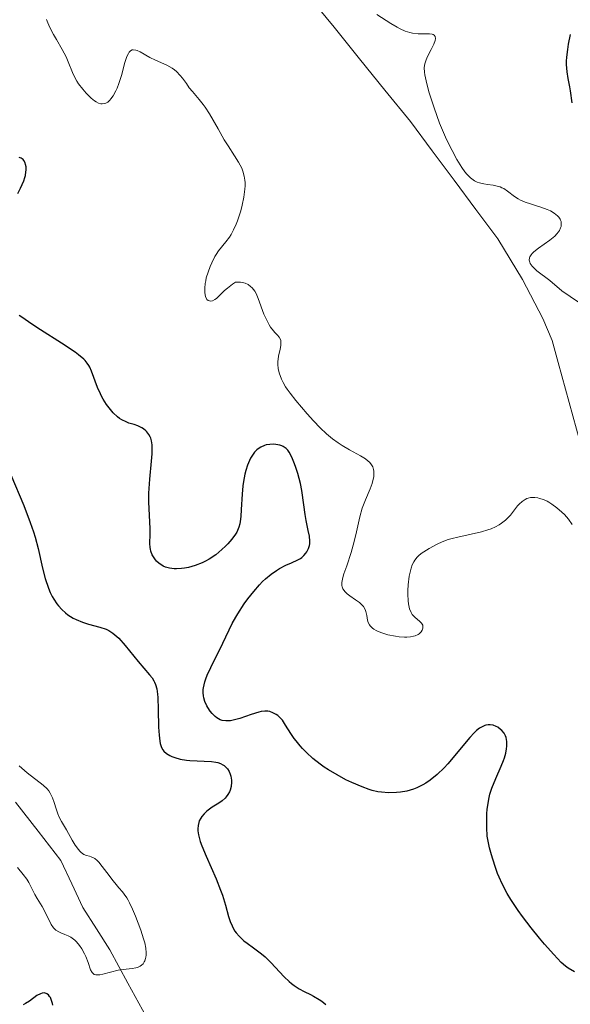
# Model space of a CAD drawing. Units: metres. Extents: x 628895 to 632326, y 4676411 to 4678787.
# Drawn here: x 629691 to 629749, y 4677293 to 4677396 of the extents above; entities that cross this region are included whole.
import ezdxf

# ---------------------------------------------------------------- set-up
doc = ezdxf.new("R2010")
doc.units = ezdxf.units.M
doc.header["$MEASUREMENT"] = 0
for name, color, linetype, lineweight in [('Corriente natural lineal', 142, 'Continuous', 13), ('Curva de nivel maestra', 36, 'Continuous', 30), ('Curva de nivel normal', 36, 'Continuous', 0)]:
    doc.layers.add(name, color=color, linetype=linetype, lineweight=lineweight)

# ---------------------------------------------------------------- blocks, each defined once
blk = doc.blocks.new('*U188')
at = {"layer": 'Curva de nivel maestra', "color": 36, "linetype": 'Continuous', "lineweight": 30}
for points in [[(629748.58, 4677394.37, 350), (629748.37, 4677393.36, 350), (629748.28, 4677392.82, 350), (629748.18, 4677392, 350), (629748.16, 4677391.6, 350), (629748.16, 4677391.22, 350), (629748.22, 4677390.47, 350), (629748.33, 4677389.77, 350), (629748.5, 4677388.89, 350), (629748.57, 4677388.47, 350), (629748.73, 4677387.24, 350)], [(629749.03, 4677296.25, 350), (629748.36, 4677296.66, 350), (629748.07, 4677296.87, 350), (629747.63, 4677297.26, 350), (629746.84, 4677298.08, 350), (629745.89, 4677299.15, 350), (629745.34, 4677299.8, 350), (629744.47, 4677300.88, 350), (629743.57, 4677302.07, 350), (629743.12, 4677302.69, 350), (629742.35, 4677303.85, 350), (629741.98, 4677304.46, 350), (629741.45, 4677305.46, 350), (629741.12, 4677306.19, 350), (629740.96, 4677306.57, 350), (629740.74, 4677307.18, 350), (629740.46, 4677308.06, 350), (629740.32, 4677308.52, 350), (629740.14, 4677309.26, 350), (629739.89, 4677310.47, 350), (629739.85, 4677311.38, 350), (629739.84, 4677311.92, 350), (629739.86, 4677312.84, 350), (629739.89, 4677313.24, 350), (629739.97, 4677313.93, 350), (629740.08, 4677314.51, 350), (629740.17, 4677314.86, 350), (629740.38, 4677315.49, 350), (629740.8, 4677316.51, 350), (629741.36, 4677317.8, 350), (629741.59, 4677318.38, 350), (629741.68, 4677318.65, 350), (629741.82, 4677319.16, 350), (629741.9, 4677319.61, 350), (629741.94, 4677319.88, 350), (629741.94, 4677320.37, 350), (629741.87, 4677320.79, 350), (629741.8, 4677320.98, 350), (629741.65, 4677321.25, 350), (629741.43, 4677321.51, 350), (629741.29, 4677321.64, 350), (629740.98, 4677321.86, 350), (629740.81, 4677321.96, 350), (629740.51, 4677322.08, 350), (629740.18, 4677322.13, 350), (629740, 4677322.13, 350), (629739.75, 4677322.08, 350), (629739.62, 4677322.04, 350), (629739.41, 4677321.96, 350), (629739.09, 4677321.77, 350), (629738.76, 4677321.51, 350), (629738.53, 4677321.29, 350), (629738.05, 4677320.79, 350), (629735.76, 4677318.04, 350), (629735.39, 4677317.63, 350), (629734.65, 4677316.92, 350), (629733.93, 4677316.34, 350), (629733.46, 4677316.02, 350), (629733.15, 4677315.84, 350), (629732.52, 4677315.53, 350), (629732.18, 4677315.39, 350), (629731.49, 4677315.19, 350), (629730.82, 4677315.06, 350), (629730.39, 4677315.02, 350), (629729.57, 4677315, 350), (629728.81, 4677315.06, 350), (629728.43, 4677315.12, 350), (629727.84, 4677315.26, 350), (629727.52, 4677315.36, 350), (629726.81, 4677315.62, 350), (629725.7, 4677316.09, 350), (629725.1, 4677316.38, 350), (629724.17, 4677316.87, 350), (629723.26, 4677317.41, 350), (629722.83, 4677317.7, 350), (629722.41, 4677318, 350), (629721.65, 4677318.61, 350), (629720.97, 4677319.23, 350), (629720.56, 4677319.64, 350), (629720.32, 4677319.91, 350), (629719.89, 4677320.43, 350), (629719.68, 4677320.7, 350), (629719.33, 4677321.22, 350), (629718.79, 4677322.09, 350), (629718.56, 4677322.44, 350), (629718.45, 4677322.6, 350), (629718.21, 4677322.86, 350), (629717.96, 4677323.08, 350), (629717.8, 4677323.2, 350), (629717.46, 4677323.39, 350), (629717.12, 4677323.52, 350), (629716.93, 4677323.55, 350), (629716.61, 4677323.56, 350), (629716.22, 4677323.51, 350), (629715.99, 4677323.45, 350), (629715.19, 4677323.2, 350), (629714.01, 4677322.79, 350), (629713.45, 4677322.63, 350), (629713.01, 4677322.55, 350), (629712.81, 4677322.53, 350), (629712.53, 4677322.53, 350), (629712.14, 4677322.59, 350), (629711.95, 4677322.66, 350), (629711.6, 4677322.86, 350), (629711.43, 4677322.99, 350), (629711.11, 4677323.31, 350), (629710.9, 4677323.56, 350), (629710.66, 4677323.92, 350), (629710.55, 4677324.11, 350), (629710.34, 4677324.55, 350), (629710.22, 4677324.95, 350), (629710.18, 4677325.15, 350), (629710.15, 4677325.47, 350), (629710.17, 4677325.81, 350), (629710.19, 4677326, 350), (629710.33, 4677326.61, 350), (629710.45, 4677326.95, 350), (629710.59, 4677327.32, 350), (629710.96, 4677328.13, 350), (629712.22, 4677330.66, 350), (629713.21, 4677332.72, 350), (629713.58, 4677333.39, 350), (629713.79, 4677333.75, 350), (629714.46, 4677334.77, 350), (629714.84, 4677335.3, 350), (629715.45, 4677336.08, 350), (629716.07, 4677336.79, 350), (629716.38, 4677337.11, 350), (629716.68, 4677337.4, 350), (629717.27, 4677337.89, 350), (629717.82, 4677338.28, 350), (629718.16, 4677338.49, 350), (629718.8, 4677338.82, 350), (629719.41, 4677339.09, 350), (629720.08, 4677339.38, 350), (629720.35, 4677339.54, 350), (629720.48, 4677339.64, 350), (629720.7, 4677339.85, 350), (629720.89, 4677340.08, 350), (629721, 4677340.24, 350), (629721.17, 4677340.57, 350), (629721.28, 4677340.9, 350), (629721.31, 4677341.08, 350), (629721.32, 4677341.35, 350), (629721.28, 4677341.85, 350), (629721.16, 4677342.46, 350), (629720.94, 4677343.5, 350), (629720.82, 4677344.12, 350), (629720.68, 4677345.15, 350), (629720.47, 4677346.64, 350), (629720.34, 4677347.38, 350), (629720.07, 4677348.42, 350), (629719.87, 4677349.06, 350), (629719.73, 4677349.45, 350), (629719.44, 4677350.12, 350), (629719.16, 4677350.66, 350), (629719.01, 4677350.87, 350), (629718.84, 4677351.05, 350), (629718.74, 4677351.12, 350), (629718.52, 4677351.26, 350), (629718.4, 4677351.31, 350), (629718.19, 4677351.38, 350), (629717.76, 4677351.46, 350), (629717.52, 4677351.48, 350), (629717.15, 4677351.47, 350), (629716.76, 4677351.41, 350), (629716.57, 4677351.35, 350), (629716.19, 4677351.19, 350), (629716.01, 4677351.09, 350), (629715.76, 4677350.89, 350), (629715.52, 4677350.65, 350), (629715.38, 4677350.46, 350), (629715.12, 4677350.03, 350), (629715, 4677349.8, 350), (629714.79, 4677349.29, 350), (629714.62, 4677348.75, 350), (629714.52, 4677348.37, 350), (629714.37, 4677347.59, 350), (629714.31, 4677347.15, 350), (629714.23, 4677346.27, 350), (629714.15, 4677344.65, 350), (629714.1, 4677343.94, 350), (629714.03, 4677343.4, 350), (629713.98, 4677343.15, 350), (629713.88, 4677342.8, 350), (629713.67, 4677342.3, 350), (629713.53, 4677342.06, 350), (629713.17, 4677341.55, 350), (629712.75, 4677341.07, 350), (629712.51, 4677340.83, 350), (629712.12, 4677340.46, 350), (629711.47, 4677339.93, 350), (629710.78, 4677339.45, 350), (629710.42, 4677339.25, 350), (629710.06, 4677339.07, 350), (629709.33, 4677338.78, 350), (629708.63, 4677338.59, 350), (629708.19, 4677338.5, 350), (629707.9, 4677338.47, 350), (629707.38, 4677338.44, 350), (629707.11, 4677338.45, 350), (629706.63, 4677338.51, 350), (629706.22, 4677338.63, 350), (629705.97, 4677338.74, 350), (629705.82, 4677338.82, 350), (629705.54, 4677339.02, 350), (629705.29, 4677339.26, 350), (629705.18, 4677339.39, 350), (629705.02, 4677339.59, 350), (629704.83, 4677339.93, 350), (629704.69, 4677340.3, 350), (629704.64, 4677340.49, 350), (629704.61, 4677340.69, 350), (629704.59, 4677341.11, 350), (629704.61, 4677342.09, 350), (629704.61, 4677342.68, 350), (629704.48, 4677345.42, 350), (629704.48, 4677346.36, 350), (629704.5, 4677346.85, 350), (629704.58, 4677347.83, 350), (629704.77, 4677349.7, 350), (629704.83, 4677350.49, 350), (629704.84, 4677350.83, 350), (629704.82, 4677351.41, 350), (629704.74, 4677351.86, 350), (629704.67, 4677352.11, 350), (629704.61, 4677352.26, 350), (629704.47, 4677352.52, 350), (629704.28, 4677352.78, 350), (629704.17, 4677352.89, 350), (629703.93, 4677353.1, 350), (629703.74, 4677353.21, 350), (629703.31, 4677353.41, 350), (629702.94, 4677353.54, 350), (629702.39, 4677353.71, 350), (629702.1, 4677353.83, 350), (629701.65, 4677354.05, 350), (629701.42, 4677354.2, 350), (629701.19, 4677354.37, 350), (629700.74, 4677354.79, 350), (629700.31, 4677355.29, 350), (629700.04, 4677355.66, 350), (629699.71, 4677356.19, 350), (629699.56, 4677356.46, 350), (629699.4, 4677356.78, 350), (629699.11, 4677357.41, 350), (629698.46, 4677359.14, 350), (629698.29, 4677359.54, 350), (629698.19, 4677359.72, 350), (629698.02, 4677359.99, 350), (629697.8, 4677360.26, 350), (629697.66, 4677360.4, 350), (629697.12, 4677360.86, 350), (629696.76, 4677361.13, 350), (629695.35, 4677362.07, 350), (629693.13, 4677363.48, 350), (629692.12, 4677364.14, 350), (629691.28, 4677364.72, 350), (629690.92, 4677364.98, 350)], [(629690.76, 4677377.74, 350), (629691.05, 4677378.3, 350), (629691.38, 4677379.06, 350), (629691.49, 4677379.41, 350), (629691.55, 4677379.62, 350), (629691.61, 4677380.01, 350), (629691.63, 4677380.19, 350), (629691.62, 4677380.51, 350), (629691.58, 4677380.78, 350), (629691.53, 4677380.94, 350), (629691.41, 4677381.19, 350), (629691.32, 4677381.3, 350), (629691.13, 4677381.44, 350), (629690.9, 4677381.49, 350)], [(629690.02, 4677348.28, 350), (629691.38, 4677345.06, 350), (629692.07, 4677343.28, 350), (629692.4, 4677342.33, 350), (629692.58, 4677341.75, 350), (629692.88, 4677340.56, 350), (629693.36, 4677338.5, 350), (629693.64, 4677337.44, 350), (629693.97, 4677336.43, 350), (629694.16, 4677335.97, 350), (629694.37, 4677335.55, 350), (629694.52, 4677335.28, 350), (629694.84, 4677334.8, 350), (629695.01, 4677334.58, 350), (629695.37, 4677334.19, 350), (629695.75, 4677333.84, 350), (629696.01, 4677333.64, 350), (629696.56, 4677333.3, 350), (629696.88, 4677333.14, 350), (629697.53, 4677332.88, 350), (629698.17, 4677332.67, 350), (629699.35, 4677332.35, 350), (629700, 4677332.12, 350), (629700.29, 4677331.98, 350), (629700.71, 4677331.72, 350), (629701.13, 4677331.38, 350), (629701.34, 4677331.18, 350), (629702.01, 4677330.43, 350), (629703.35, 4677328.75, 350), (629704.56, 4677327.35, 350), (629704.81, 4677327.03, 350), (629705, 4677326.74, 350), (629705.08, 4677326.59, 350), (629705.18, 4677326.34, 350), (629705.3, 4677325.9, 350), (629705.39, 4677325.33, 350), (629705.42, 4677324.99, 350), (629705.46, 4677323.72, 350), (629705.5, 4677321.86, 350), (629705.54, 4677321.05, 350), (629705.61, 4677320.41, 350), (629705.66, 4677320.15, 350), (629705.75, 4677319.85, 350), (629705.81, 4677319.73, 350), (629705.94, 4677319.5, 350), (629706.06, 4677319.37, 350), (629706.33, 4677319.13, 350), (629706.67, 4677318.92, 350), (629706.87, 4677318.82, 350), (629707.21, 4677318.69, 350), (629707.77, 4677318.52, 350), (629708.42, 4677318.41, 350), (629708.77, 4677318.37, 350), (629711.02, 4677318.27, 350), (629711.48, 4677318.21, 350), (629711.68, 4677318.17, 350), (629711.97, 4677318.08, 350), (629712.22, 4677317.95, 350), (629712.36, 4677317.86, 350), (629712.61, 4677317.63, 350), (629712.71, 4677317.5, 350), (629712.88, 4677317.23, 350), (629713, 4677316.94, 350), (629713.05, 4677316.73, 350), (629713.11, 4677316.33, 350), (629713.12, 4677316.11, 350), (629713.09, 4677315.68, 350), (629712.98, 4677315.29, 350), (629712.92, 4677315.12, 350), (629712.75, 4677314.81, 350), (629712.58, 4677314.6, 350), (629712.45, 4677314.45, 350), (629712.14, 4677314.18, 350), (629711.79, 4677313.93, 350), (629711.1, 4677313.49, 350), (629710.69, 4677313.2, 350), (629710.5, 4677313.05, 350), (629710.25, 4677312.8, 350), (629710.02, 4677312.52, 350), (629709.92, 4677312.36, 350), (629709.75, 4677312.06, 350), (629709.69, 4677311.88, 350), (629709.62, 4677311.59, 350), (629709.6, 4677311.24, 350), (629709.61, 4677311.04, 350), (629709.67, 4677310.59, 350), (629709.73, 4677310.33, 350), (629709.85, 4677309.91, 350), (629710.02, 4677309.44, 350), (629710.46, 4677308.37, 350), (629711.51, 4677305.99, 350), (629711.98, 4677304.82, 350), (629712.17, 4677304.28, 350), (629712.48, 4677303.26, 350), (629712.82, 4677302.07, 350), (629712.99, 4677301.54, 350), (629713.19, 4677301.07, 350), (629713.3, 4677300.84, 350), (629713.49, 4677300.54, 350), (629713.63, 4677300.34, 350), (629713.94, 4677299.99, 350), (629714.43, 4677299.52, 350), (629714.77, 4677299.25, 350), (629715.43, 4677298.77, 350), (629716.27, 4677298.14, 350), (629716.65, 4677297.82, 350), (629717.24, 4677297.24, 350), (629718.64, 4677295.73, 350), (629719.15, 4677295.25, 350), (629719.42, 4677295.03, 350), (629719.68, 4677294.83, 350), (629720.2, 4677294.49, 350), (629720.72, 4677294.21, 350), (629721.39, 4677293.88, 350), (629721.7, 4677293.72, 350), (629722.29, 4677293.38, 350), (629722.57, 4677293.19, 350), (629722.98, 4677292.86, 350)], [(629694.44, 4677292.77, 350), (629694.4, 4677292.95, 350), (629694.3, 4677293.28, 350), (629694.17, 4677293.57, 350), (629694.09, 4677293.7, 350), (629693.96, 4677293.85, 350), (629693.81, 4677293.97, 350), (629693.55, 4677294.06, 350), (629693.3, 4677294.04, 350), (629693.13, 4677293.98, 350), (629692.77, 4677293.78, 350), (629691.98, 4677293.21, 350), (629691.57, 4677292.94, 350), (629691.33, 4677292.81, 350)]]:
    blk.add_polyline3d(points, dxfattribs=at)

msp = doc.modelspace()

# ---------------------------------------------------------------- linework, layer by layer
at = {"layer": 'Corriente natural lineal', "color": 142, "linetype": 'Continuous', "lineweight": 13}
for points in [[(629747.3001, 4677360.0401, 344.7358), (629746.6701, 4677362.3401, 344.7119), (629745.7201, 4677364.6501, 344.7396), (629743.5901, 4677368.7201, 344.799), (629742.2851, 4677370.8551, 344.7532), (629740.9801, 4677372.9901, 344.7209), (629738.6951, 4677376.0601, 344.7436), (629736.4101, 4677379.1301, 344.7585), (629734.1251, 4677382.2001, 344.9059), (629731.8401, 4677385.2701, 344.7543), (629729.1781, 4677388.5561, 344.6492), (629726.5161, 4677391.8421, 344.6548), (629723.8541, 4677395.1281, 344.824), (629721.1921, 4677398.4141, 344.5491)], [(629747.3001, 4677360.0401, 344.7358), (629748.4634, 4677355.8468, 344.7375), (629749.6268, 4677351.6534, 344.7296), (629750.7901, 4677347.4601, 344.7065), (629751.3834, 4677343.9634, 344.668), (629751.9768, 4677340.4668, 344.6829), (629752.5701, 4677336.9701, 344.7102), (629753.6551, 4677333.2601, 344.748), (629754.7401, 4677329.5501, 344.7651), (629755.8101, 4677327.1901, 344.7586), (629757.6582, 4677324.1801, 344.723)], [(629704.1801, 4677291.6051, 345.0521), (629702.2901, 4677295.0826, 345.0008), (629700.4001, 4677298.5601, 344.9623), (629698.9851, 4677300.7751, 344.9449), (629697.5701, 4677302.9901, 344.9106), (629696.4151, 4677305.4601, 344.9017), (629695.2601, 4677307.9301, 344.9056), (629692.8851, 4677310.9751, 344.9622), (629690.5101, 4677314.0201, 344.8779)]]:
    msp.add_polyline3d(points, dxfattribs=at)
at = {"layer": 'Curva de nivel normal', "color": 36, "linetype": 'Continuous', "lineweight": 0}
for points in [[(629748.77, 4677343.09, 345), (629748.38, 4677343.65, 345), (629747.97, 4677344.12, 345), (629747.7, 4677344.39, 345), (629747.17, 4677344.84, 345), (629746.66, 4677345.22, 345), (629746.34, 4677345.42, 345), (629746.15, 4677345.52, 345), (629745.76, 4677345.7, 345), (629745.37, 4677345.82, 345), (629745.17, 4677345.87, 345), (629744.87, 4677345.91, 345), (629744.58, 4677345.91, 345), (629744.43, 4677345.9, 345), (629744.17, 4677345.84, 345), (629744.04, 4677345.8, 345), (629743.84, 4677345.71, 345), (629743.54, 4677345.51, 345), (629743.22, 4677345.22, 345), (629743.06, 4677345.04, 345), (629742.31, 4677344.08, 345), (629741.98, 4677343.73, 345), (629741.8, 4677343.55, 345), (629741.38, 4677343.21, 345), (629741.14, 4677343.06, 345), (629740.74, 4677342.84, 345), (629740.29, 4677342.64, 345), (629739.96, 4677342.52, 345), (629739.27, 4677342.32, 345), (629738.19, 4677342.06, 345), (629736.81, 4677341.76, 345), (629736.2, 4677341.62, 345), (629735.81, 4677341.51, 345), (629735.17, 4677341.28, 345), (629734.66, 4677341.04, 345), (629733.82, 4677340.56, 345), (629733.25, 4677340.23, 345), (629732.96, 4677340.04, 345), (629732.68, 4677339.81, 345), (629732.55, 4677339.68, 345), (629732.31, 4677339.37, 345), (629732.2, 4677339.19, 345), (629732.04, 4677338.87, 345), (629731.92, 4677338.51, 345), (629731.84, 4677338.25, 345), (629731.73, 4677337.68, 345), (629731.62, 4677336.77, 345), (629731.59, 4677336.17, 345), (629731.58, 4677335.79, 345), (629731.61, 4677335.1, 345), (629731.65, 4677334.78, 345), (629731.76, 4677334.26, 345), (629731.92, 4677333.88, 345), (629732.04, 4677333.68, 345), (629732.13, 4677333.57, 345), (629732.33, 4677333.37, 345), (629732.81, 4677332.97, 345), (629733, 4677332.77, 345), (629733.13, 4677332.54, 345), (629733.16, 4677332.41, 345), (629733.16, 4677332.25, 345), (629733.09, 4677332.03, 345), (629732.97, 4677331.84, 345), (629732.78, 4677331.66, 345), (629732.66, 4677331.58, 345), (629732.35, 4677331.44, 345), (629732.17, 4677331.39, 345), (629731.86, 4677331.33, 345), (629731.49, 4677331.31, 345), (629731.23, 4677331.31, 345), (629730.66, 4677331.34, 345), (629730.27, 4677331.39, 345), (629729.5, 4677331.54, 345), (629728.95, 4677331.7, 345), (629728.47, 4677331.88, 345), (629728.27, 4677331.98, 345), (629728.01, 4677332.13, 345), (629727.87, 4677332.24, 345), (629727.65, 4677332.47, 345), (629727.56, 4677332.59, 345), (629727.44, 4677332.83, 345), (629727.37, 4677333.07, 345), (629727.28, 4677333.55, 345), (629727.18, 4677333.99, 345), (629727.1, 4677334.2, 345), (629726.93, 4677334.5, 345), (629726.67, 4677334.79, 345), (629726.51, 4677334.93, 345), (629726.11, 4677335.22, 345), (629725.52, 4677335.61, 345), (629725.24, 4677335.83, 345), (629725, 4677336.06, 345), (629724.9, 4677336.18, 345), (629724.78, 4677336.37, 345), (629724.71, 4677336.58, 345), (629724.68, 4677336.72, 345), (629724.68, 4677337.03, 345), (629724.7, 4677337.2, 345), (629724.77, 4677337.54, 345), (629724.89, 4677337.92, 345), (629725.18, 4677338.75, 345), (629725.64, 4677340.17, 345), (629725.85, 4677340.92, 345), (629726.13, 4677342, 345), (629726.56, 4677343.89, 345), (629726.81, 4677344.78, 345), (629727.15, 4677345.66, 345), (629727.64, 4677346.82, 345), (629727.84, 4677347.37, 345), (629727.96, 4677347.84, 345), (629728.01, 4677348.06, 345), (629728.03, 4677348.38, 345), (629728.02, 4677348.68, 345), (629727.99, 4677348.83, 345), (629727.9, 4677349.11, 345), (629727.84, 4677349.24, 345), (629727.71, 4677349.43, 345), (629727.55, 4677349.62, 345), (629727.42, 4677349.73, 345), (629727.13, 4677349.96, 345), (629726.63, 4677350.27, 345), (629725.47, 4677350.9, 345), (629724.69, 4677351.36, 345), (629724.29, 4677351.62, 345), (629723.69, 4677352.06, 345), (629723.06, 4677352.59, 345), (629722.4, 4677353.21, 345), (629721.71, 4677353.93, 345), (629721.03, 4677354.67, 345), (629719.86, 4677356.06, 345), (629719.25, 4677356.84, 345), (629718.95, 4677357.25, 345), (629718.79, 4677357.5, 345), (629718.54, 4677357.95, 345), (629718.37, 4677358.29, 345), (629718.12, 4677358.96, 345), (629718, 4677359.42, 345), (629717.96, 4677359.83, 345), (629717.97, 4677360.1, 345), (629718.06, 4677360.7, 345), (629718.22, 4677361.44, 345), (629718.28, 4677361.82, 345), (629718.3, 4677362.17, 345), (629718.28, 4677362.33, 345), (629718.24, 4677362.46, 345), (629718.12, 4677362.7, 345), (629717.95, 4677362.9, 345), (629717.67, 4677363.19, 345), (629717.52, 4677363.35, 345), (629717.21, 4677363.75, 345), (629717.06, 4677363.99, 345), (629716.84, 4677364.39, 345), (629716.52, 4677365.1, 345), (629715.93, 4677366.75, 345), (629715.69, 4677367.26, 345), (629715.55, 4677367.5, 345), (629715.28, 4677367.86, 345), (629715.12, 4677368.01, 345), (629714.86, 4677368.2, 345), (629714.57, 4677368.34, 345), (629714.4, 4677368.39, 345), (629714.05, 4677368.45, 345), (629713.85, 4677368.46, 345), (629713.53, 4677368.44, 345), (629713.22, 4677368.25, 345), (629712.69, 4677367.84, 345), (629712.38, 4677367.57, 345), (629711.87, 4677367.06, 345), (629711.54, 4677366.76, 345), (629711.39, 4677366.65, 345), (629711.12, 4677366.51, 345), (629710.95, 4677366.48, 345), (629710.67, 4677366.54, 345), (629710.56, 4677366.65, 345), (629710.4, 4677366.96, 345), (629710.37, 4677367.11, 345), (629710.33, 4677367.36, 345), (629710.32, 4677367.81, 345), (629710.38, 4677368.32, 345), (629710.43, 4677368.6, 345), (629710.49, 4677368.89, 345), (629710.67, 4677369.49, 345), (629710.89, 4677370.09, 345), (629711.05, 4677370.47, 345), (629711.39, 4677371.15, 345), (629711.52, 4677371.36, 345), (629711.77, 4677371.73, 345), (629712.54, 4677372.66, 345), (629712.9, 4677373.15, 345), (629713.08, 4677373.44, 345), (629713.35, 4677373.94, 345), (629713.62, 4677374.54, 345), (629713.76, 4677374.88, 345), (629714.09, 4677375.93, 345), (629714.24, 4677376.5, 345), (629714.41, 4677377.36, 345), (629714.52, 4677378.17, 345), (629714.54, 4677378.55, 345), (629714.54, 4677378.9, 345), (629714.52, 4677379.12, 345), (629714.46, 4677379.53, 345), (629714.32, 4677380.07, 345), (629714.19, 4677380.39, 345), (629713.87, 4677381, 345), (629713.44, 4677381.68, 345), (629712.76, 4677382.72, 345), (629712.36, 4677383.36, 345), (629711.72, 4677384.49, 345), (629710.81, 4677386.06, 345), (629710.36, 4677386.76, 345), (629710.15, 4677387.05, 345), (629709.75, 4677387.57, 345), (629709.03, 4677388.4, 345), (629708.7, 4677388.8, 345), (629708.4, 4677389.23, 345), (629707.98, 4677389.82, 345), (629707.76, 4677390.1, 345), (629707.37, 4677390.51, 345), (629707.15, 4677390.69, 345), (629706.9, 4677390.86, 345), (629706.36, 4677391.16, 345), (629705.17, 4677391.69, 345), (629704.59, 4677391.98, 345), (629703.55, 4677392.57, 345), (629703.25, 4677392.71, 345), (629703.11, 4677392.75, 345), (629702.85, 4677392.78, 345), (629702.74, 4677392.76, 345), (629702.57, 4677392.68, 345), (629702.42, 4677392.53, 345), (629702.34, 4677392.4, 345), (629702.17, 4677392.07, 345), (629701.97, 4677391.46, 345), (629701.62, 4677390.1, 345), (629701.35, 4677389.25, 345), (629701.16, 4677388.77, 345), (629701.03, 4677388.48, 345), (629700.73, 4677387.95, 345), (629700.5, 4677387.64, 345), (629700.38, 4677387.49, 345), (629700.18, 4677387.31, 345), (629699.96, 4677387.18, 345), (629699.84, 4677387.14, 345), (629699.58, 4677387.11, 345), (629699.44, 4677387.13, 345), (629699.21, 4677387.2, 345), (629698.97, 4677387.32, 345), (629698.8, 4677387.43, 345), (629698.44, 4677387.72, 345), (629697.9, 4677388.25, 345), (629697.55, 4677388.65, 345), (629697.13, 4677389.22, 345), (629696.95, 4677389.5, 345), (629696.77, 4677389.8, 345), (629696.48, 4677390.39, 345), (629696.04, 4677391.5, 345), (629695.82, 4677392.03, 345), (629695.41, 4677392.82, 345), (629694.8, 4677393.85, 345), (629694.5, 4677394.36, 345), (629694.13, 4677395.1, 345), (629693.91, 4677395.6, 345), (629693.78, 4677395.93, 345)], [(629728.33, 4677396.47, 345), (629729.8, 4677395.53, 345), (629730.47, 4677395.14, 345), (629730.77, 4677394.98, 345), (629731.31, 4677394.74, 345), (629731.79, 4677394.58, 345), (629732.08, 4677394.51, 345), (629732.65, 4677394.45, 345), (629733.83, 4677394.44, 345), (629734.13, 4677394.4, 345), (629734.24, 4677394.36, 345), (629734.33, 4677394.31, 345), (629734.44, 4677394.15, 345), (629734.47, 4677393.94, 345), (629734.44, 4677393.76, 345), (629734.29, 4677393.35, 345), (629734.02, 4677392.8, 345), (629733.61, 4677392.01, 345), (629733.45, 4677391.63, 345), (629733.35, 4677391.31, 345), (629733.31, 4677391.14, 345), (629733.29, 4677390.88, 345), (629733.31, 4677390.43, 345), (629733.35, 4677390.16, 345), (629733.49, 4677389.51, 345), (629733.79, 4677388.38, 345), (629733.98, 4677387.73, 345), (629734.32, 4677386.69, 345), (629734.9, 4677385.11, 345), (629735.51, 4677383.64, 345), (629735.93, 4677382.76, 345), (629736.21, 4677382.22, 345), (629736.72, 4677381.28, 345), (629737.24, 4677380.45, 345), (629737.55, 4677380.01, 345), (629737.75, 4677379.77, 345), (629738.13, 4677379.38, 345), (629738.41, 4677379.16, 345), (629738.55, 4677379.07, 345), (629738.85, 4677378.92, 345), (629739.06, 4677378.85, 345), (629739.53, 4677378.74, 345), (629739.93, 4677378.68, 345), (629740.5, 4677378.6, 345), (629740.8, 4677378.54, 345), (629741.23, 4677378.42, 345), (629741.43, 4677378.34, 345), (629741.62, 4677378.24, 345), (629741.99, 4677377.99, 345), (629742.73, 4677377.43, 345), (629743.14, 4677377.16, 345), (629743.37, 4677377.04, 345), (629743.87, 4677376.83, 345), (629744.4, 4677376.65, 345), (629745.13, 4677376.42, 345), (629745.49, 4677376.3, 345), (629746.17, 4677376.05, 345), (629746.49, 4677375.91, 345), (629746.9, 4677375.67, 345), (629747.24, 4677375.4, 345), (629747.38, 4677375.24, 345), (629747.51, 4677375.05, 345), (629747.56, 4677374.95, 345), (629747.61, 4677374.79, 345), (629747.64, 4677374.54, 345), (629747.61, 4677374.27, 345), (629747.57, 4677374.13, 345), (629747.44, 4677373.85, 345), (629747.35, 4677373.71, 345), (629747.18, 4677373.5, 345), (629746.96, 4677373.28, 345), (629746.42, 4677372.84, 345), (629745.25, 4677372, 345), (629744.77, 4677371.62, 345), (629744.59, 4677371.44, 345), (629744.5, 4677371.32, 345), (629744.36, 4677371.1, 345), (629744.32, 4677370.99, 345), (629744.29, 4677370.77, 345), (629744.33, 4677370.56, 345), (629744.38, 4677370.42, 345), (629744.58, 4677370.14, 345), (629744.72, 4677369.98, 345), (629745.09, 4677369.64, 345), (629746.42, 4677368.61, 345), (629747.7, 4677367.56, 345), (629748.55, 4677366.94, 345), (629749.66, 4677366.21, 345)], [(629690.9, 4677317.82, 345), (629691.74, 4677317.09, 345), (629693.41, 4677315.82, 345), (629693.83, 4677315.41, 345), (629694.01, 4677315.2, 345), (629694.16, 4677314.97, 345), (629694.4, 4677314.48, 345), (629694.58, 4677313.98, 345), (629694.77, 4677313.32, 345), (629694.87, 4677313.01, 345), (629694.95, 4677312.8, 345), (629695.13, 4677312.39, 345), (629695.34, 4677312, 345), (629695.85, 4677311.12, 345), (629696.46, 4677310.04, 345), (629696.78, 4677309.52, 345), (629697.1, 4677309.07, 345), (629697.26, 4677308.89, 345), (629697.4, 4677308.75, 345), (629697.68, 4677308.56, 345), (629697.95, 4677308.45, 345), (629698.28, 4677308.36, 345), (629698.45, 4677308.31, 345), (629698.69, 4677308.2, 345), (629698.81, 4677308.12, 345), (629699.06, 4677307.91, 345), (629699.23, 4677307.74, 345), (629699.6, 4677307.3, 345), (629700.07, 4677306.68, 345), (629700.73, 4677305.79, 345), (629701.04, 4677305.39, 345), (629701.33, 4677305.06, 345), (629701.71, 4677304.64, 345), (629701.89, 4677304.41, 345), (629702.17, 4677304.01, 345), (629702.31, 4677303.76, 345), (629702.46, 4677303.48, 345), (629702.77, 4677302.84, 345), (629703.07, 4677302.11, 345), (629703.63, 4677300.62, 345), (629703.92, 4677299.72, 345), (629704.04, 4677299.3, 345), (629704.16, 4677298.74, 345), (629704.2, 4677298.24, 345), (629704.2, 4677298.01, 345), (629704.17, 4677297.8, 345), (629704.14, 4677297.67, 345), (629704.06, 4677297.42, 345), (629704, 4677297.31, 345), (629703.87, 4677297.12, 345), (629703.7, 4677296.95, 345), (629703.58, 4677296.86, 345), (629703.3, 4677296.72, 345), (629703.12, 4677296.67, 345), (629702.73, 4677296.6, 345), (629701.8, 4677296.51, 345), (629701.27, 4677296.43, 345), (629699.67, 4677296.02, 345), (629699.34, 4677295.96, 345), (629699.05, 4677295.94, 345), (629698.93, 4677295.96, 345), (629698.77, 4677296, 345), (629698.68, 4677296.05, 345), (629698.53, 4677296.19, 345), (629698.38, 4677296.48, 345), (629698.13, 4677297.24, 345), (629697.89, 4677297.87, 345), (629697.75, 4677298.14, 345), (629697.46, 4677298.67, 345), (629697.22, 4677299.02, 345), (629696.9, 4677299.42, 345), (629696.73, 4677299.59, 345), (629696.46, 4677299.8, 345), (629696.32, 4677299.89, 345), (629696.02, 4677300.05, 345), (629695.7, 4677300.18, 345), (629695.26, 4677300.35, 345), (629695.04, 4677300.44, 345), (629694.74, 4677300.63, 345), (629694.61, 4677300.75, 345), (629694.48, 4677300.88, 345), (629694.27, 4677301.21, 345), (629693.67, 4677302.44, 345), (629693.3, 4677303.1, 345), (629692.78, 4677303.95, 345), (629692.54, 4677304.35, 345), (629692.26, 4677304.92, 345), (629691.92, 4677305.62, 345), (629691.72, 4677305.96, 345), (629691.34, 4677306.46, 345), (629690.74, 4677307.2, 345)]]:
    msp.add_polyline3d(points, dxfattribs=at)

# ---------------------------------------------------------------- block references
at = {"layer": 'Curva de nivel maestra', "color": 36, "linetype": 'Continuous', "lineweight": 30}
msp.add_blockref('*U188', (0, 0), dxfattribs=at)

doc.saveas('drawing.dxf')
